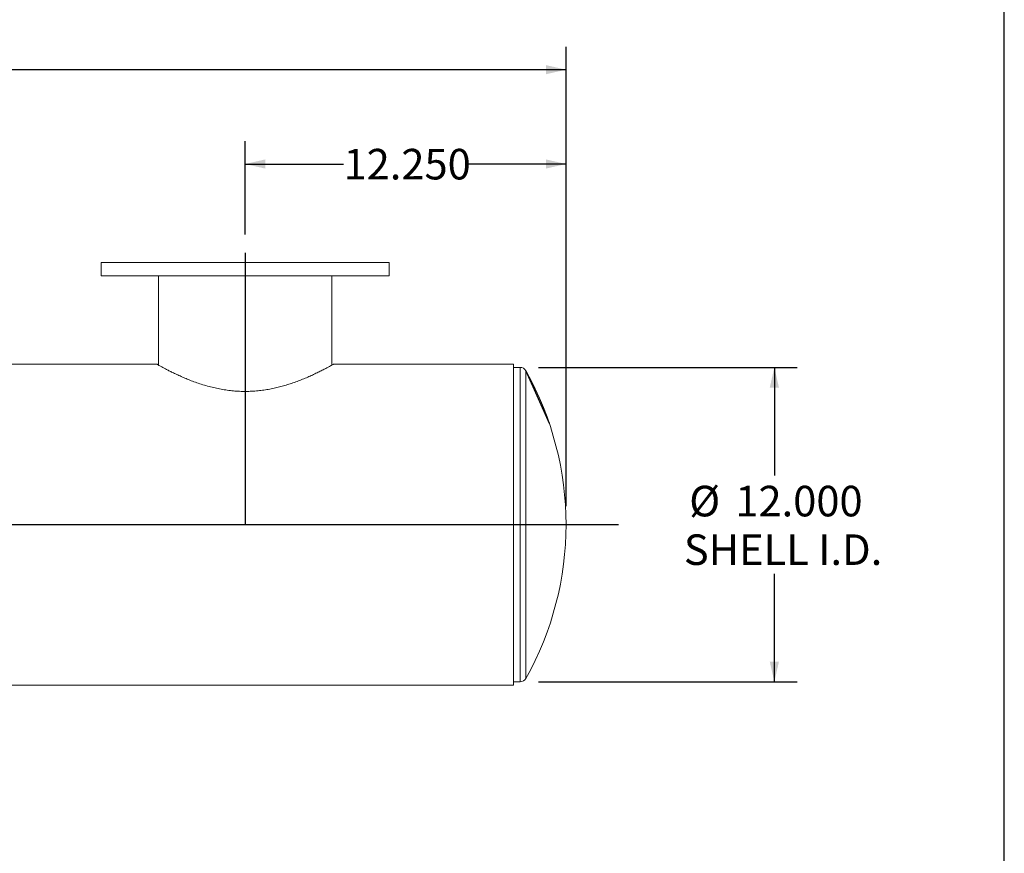
# Model space of a CAD drawing. Units: inches. Extents: x 0.5 to 10.5, y 0.5 to 7.9.
# Drawn here: x 7.8 to 10.5, y 2.8 to 5 of the extents above; entities that cross this region are included whole.
import ezdxf

# ---------------------------------------------------------------- set-up
doc = ezdxf.new("R2010")
doc.units = ezdxf.units.IN
doc.header["$MEASUREMENT"] = 0
doc.linetypes.add('CENTERX2', pattern=[0.8, 0.5, -0.1, 0.1, -0.1])
doc.layers.add('FORMAT', color=7, linetype='Continuous')
doc.styles.add('SLDTEXTSTYLE0', font='TXT', dxfattribs={"width": 0.75})
doc.dimstyles.new('SLDDIMSTYLE0', dxfattribs={"dimtxt": 0.083333, "dimasz": 0.055, "dimexe": 0, "dimexo": 0.0625, "dimgap": 0.020833, "dimtad": 0, "dimtih": 1, "dimtoh": 1, "dimdec": 3, "dimlfac": 14, "dimrnd": 1e-09, "dimzin": 4, "dimdsep": 46, "dimtxsty": 'SLDTEXTSTYLE0', "dimsah": 1, "dimcen": 0.09, "dimadec": 0, "dimazin": 1, "dimtfac": 1, "dimtdec": 4, "dimtofl": 0, "dimtmove": 0, "dimatfit": 3, "dimfxl": 0, "dimfrac": 2, "dimtolj": 1, "dimtzin": 12, "dimarcsym": 0})

# ---------------------------------------------------------------- blocks, each defined once
blk = doc.blocks.new('_D_1')
at = {"layer": 'FORMAT'}
for p, q in [((8.43, 4.4588), (8.43, 4.7137)), ((9.305, 3.7182), (9.305, 4.7137)), ((8.43, 4.6512), (8.6982, 4.6512)), ((9.305, 4.6512), (9.0368, 4.6512))]:
    blk.add_line(p, q, dxfattribs=at)
for points in [[(8.43, 4.6512), (8.485, 4.6387), (8.485, 4.6637)], [(9.305, 4.6512), (9.25, 4.6637), (9.25, 4.6387)]]:
    blk.add_solid(points, dxfattribs=at)
at = {"layer": 'FORMAT', "insert": (8.6982, 4.6924), "char_height": 0.08333, "attachment_point": 1, "style": 'SLDTEXTSTYLE0'}
blk.add_mtext('12.250', dxfattribs=at)
blk = doc.blocks.new('_D_2')
at = {"layer": 'FORMAT'}
for p, q in [((9.2298, 4.0968), (9.9355, 4.0968)), ((9.873, 4.0968), (9.873, 3.8022)), ((9.873, 3.2396), (9.873, 3.5342)), ((9.2298, 3.2396), (9.9355, 3.2396))]:
    blk.add_line(p, q, dxfattribs=at)
for points in [[(9.873, 4.0968), (9.8605, 4.0418), (9.8855, 4.0418)], [(9.873, 3.2396), (9.8855, 3.2946), (9.8605, 3.2946)]]:
    blk.add_solid(points, dxfattribs=at)
at = {"layer": 'FORMAT', "char_height": 0.08333, "attachment_point": 1, "style": 'SLDTEXTSTYLE0'}
for s, insert in [('%%c', (9.6408, 3.774)), ('12.000', (9.7666, 3.774)), ('SHELL I.D.', (9.6262, 3.6416))]:
    blk.add_mtext(s, dxfattribs=dict(at, insert=insert))
blk = doc.blocks.new('_D_3')
at = {"layer": 'FORMAT'}
for p, q in [((4.7336, 3.7182), (4.7336, 4.9708)), ((9.305, 3.7182), (9.305, 4.9708)), ((4.7336, 4.9083), (6.85, 4.9083)), ((9.305, 4.9083), (7.1886, 4.9083))]:
    blk.add_line(p, q, dxfattribs=at)
for points in [[(4.7336, 4.9083), (4.7886, 4.8958), (4.7886, 4.9208)], [(9.305, 4.9083), (9.25, 4.9208), (9.25, 4.8958)]]:
    blk.add_solid(points, dxfattribs=at)
at = {"layer": 'FORMAT', "insert": (6.85, 4.9495), "char_height": 0.08333, "attachment_point": 1, "style": 'SLDTEXTSTYLE0'}
blk.add_mtext('64.000', dxfattribs=at)

msp = doc.modelspace()

# ---------------------------------------------------------------- linework, layer by layer
at = {"color": 7, "linetype": 'Continuous', "lineweight": 15}
for p, q in [((8.037163, 4.382487), (8.037163, 4.346773)), ((8.037163, 4.382487), (8.43002, 4.382487)), ((8.43002, 4.382487), (8.822877, 4.382487)), ((8.822877, 4.346773), (8.822877, 4.382487)), ((8.037163, 4.346773), (8.43002, 4.346773)), ((8.193413, 4.346773), (8.193413, 4.103178)), ((8.43002, 4.346773), (8.822877, 4.346773)), ((8.666627, 4.103177), (8.666627, 4.346773)), ((8.18894, 4.10568), (4.876449, 4.10568)), ((8.188949, 4.10568), (8.18894, 4.10568)), ((8.188949, 4.10568), (8.188949, 4.10568)), ((8.188949, 4.10568), (8.188949, 4.10568)), ((9.162163, 4.10568), (8.671019, 4.10568)), ((9.162163, 3.668238), (9.162163, 4.10568)), ((9.179802, 4.096773), (9.162163, 4.096773)), ((9.162163, 3.668238), (4.876449, 3.668238)), ((9.162163, 3.668237), (4.876449, 3.668237)), ((9.162163, 3.668166), (4.876449, 3.668166)), ((9.162163, 3.668166), (4.876449, 3.668166)), ((9.162163, 3.668237), (9.162163, 3.668238)), ((9.162163, 3.230723), (9.162163, 3.668166)), ((9.162163, 3.668166), (9.162163, 3.668166)), ((5.849672, 3.230723), (9.162163, 3.230723)), ((9.162163, 3.23963), (9.179802, 3.23963))]:
    msp.add_line(p, q, dxfattribs=at)
at = {"color": 8, "linetype": 'Continuous', "lineweight": 15}
for p, q in [((9.179802, 4.096773), (9.179802, 3.668202)), ((9.195375, 4.087655), (9.195375, 3.668202)), ((9.179802, 3.668202), (9.179802, 3.23963)), ((9.195375, 3.668202), (9.195375, 3.248749))]:
    msp.add_line(p, q, dxfattribs=at)
at = {"color": 7, "linetype": 'CENTERX2'}
msp.add_line((9.195375, 4.087655), (9.259166, 3.944797), dxfattribs=at)
at = {"color": 7, "linetype": 'Continuous', "lineweight": 15}
for centre, radius, start, end in [((9.179802, 4.078916), 0.017857, 29.298637, 90), ((8.447877, 3.668202), 0.857143, 330.701363, 29.298637), ((9.179802, 3.257487), 0.017857, 270, 330.701363)]:
    msp.add_arc(centre, radius, start, end, dxfattribs=at)
msp.add_open_spline([(8.188949, 4.10568), (8.189001, 4.105651), (8.189158, 4.105562), (8.190792, 4.10464), (8.194352, 4.102647), (8.199349, 4.099887), (8.205506, 4.096542), (8.213053, 4.092531), (8.22192, 4.087948), (8.231998, 4.082913), (8.243176, 4.077554), (8.255445, 4.071955), (8.268702, 4.066253), (8.282946, 4.060545), (8.298193, 4.054936), (8.314479, 4.049544), (8.331107, 4.04472), (8.347849, 4.040573), (8.364335, 4.037198), (8.381164, 4.034506), (8.397896, 4.032606), (8.414631, 4.031489), (8.431331, 4.031152), (8.448223, 4.031615), (8.464951, 4.032874), (8.481318, 4.034861), (8.497162, 4.037481), (8.51262, 4.040687), (8.527669, 4.044407), (8.542302, 4.048575), (8.557159, 4.053333), (8.572034, 4.058624), (8.586802, 4.064384), (8.600723, 4.070248), (8.614041, 4.076231), (8.626531, 4.082165), (8.638047, 4.087902), (8.648147, 4.093134), (8.656375, 4.097533), (8.662724, 4.101004), (8.667358, 4.10358), (8.670165, 4.105157), (8.67129, 4.105792), (8.671042, 4.105652), (8.671019, 4.105639)], degree=3, knots=[0, 0, 0, 0, 0.01370481, 0.0411396, 0.06884417, 0.09311742, 0.11756196, 0.14252007, 0.16764409, 0.19253376, 0.21756981, 0.24245788, 0.2674818, 0.2923696, 0.31739414, 0.34286176, 0.36849258, 0.39130158, 0.41425002, 0.43644251, 0.45878703, 0.47995909, 0.50127763, 0.52306141, 0.54500559, 0.56620518, 0.58753895, 0.60873621, 0.63004833, 0.65169261, 0.67344094, 0.69853849, 0.72377983, 0.74945829, 0.77528491, 0.8032224, 0.8313625, 0.86017771, 0.88924564, 0.91561563, 0.94220607, 0.96952823, 0.99711744, 1, 1, 1, 1], dxfattribs=at)
at = {"layer": 'FORMAT'}
for p, q in [((10.499997, 0.500002), (10.499997, 7.875002)), ((8.43002, 4.408783), (8.43002, 3.668202)), ((4.590735, 3.668202), (9.447877, 3.668202))]:
    msp.add_line(p, q, dxfattribs=at)

# ---------------------------------------------------------------- dimensions: what is measured, and where the dimension line sits
for base, p1, p2, picture, middle in [((9.30502, 4.908296), (4.733592, 3.668202), (9.30502, 3.668202), '_D_3', (7.019306, 4.908296)), ((8.43002, 4.651188), (9.30502, 3.668202), (8.43002, 4.408783), '_D_1', (8.86752, 4.651188))]:
    dim = msp.add_linear_dim(base=base, p1=p1, p2=p2, dimstyle='SLDDIMSTYLE0', dxfattribs=at)
    dim.commit()
    dim.dimension.update_dxf_attribs({"geometry": picture, "text_midpoint": middle, "dimtype": 160})
dim = msp.add_linear_dim(base=(9.873003, 4.096773), p1=(9.179802, 3.23963), p2=(9.179802, 4.096773), angle=90, text='%%c<>\\PSHELL I.D.', dimstyle='SLDDIMSTYLE0', dxfattribs=at)
dim.commit()
dim.dimension.update_dxf_attribs({"geometry": '_D_2', "text_midpoint": (9.873003, 3.668202), "dimtype": 160})

doc.saveas('drawing.dxf')
